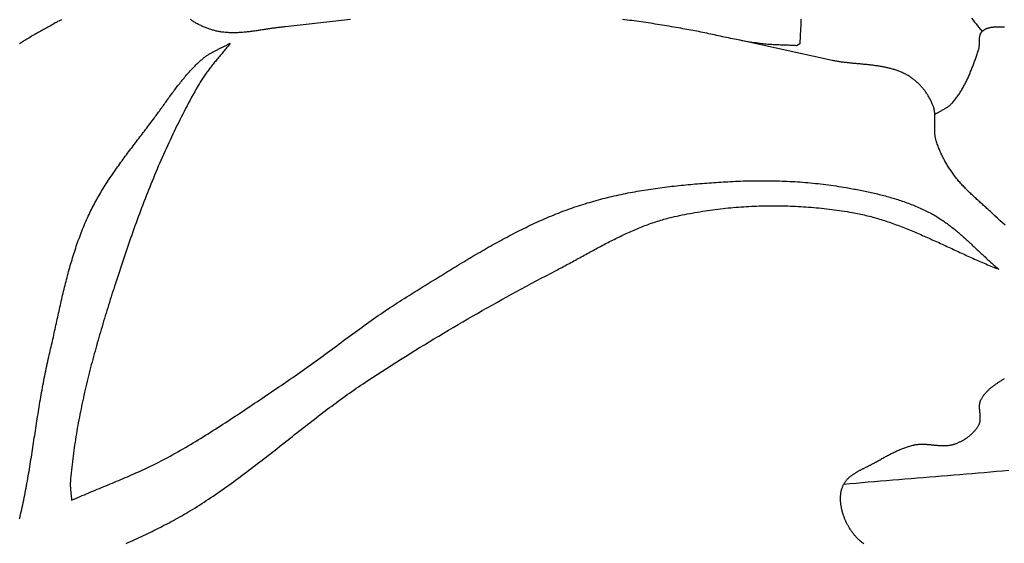
# Model space of a CAD drawing. Units: millimetres. Extents: x -62 to 1221, y -89 to 89.
# Drawn here: x 956 to 1006, y -6 to 20 of the extents above; entities that cross this region are included whole.
import ezdxf

# ---------------------------------------------------------------- set-up
doc = ezdxf.new("R2010")
doc.units = ezdxf.units.MM
doc.layers.add('Vector Layer 1', color=7, linetype='Continuous', lineweight=30)

msp = doc.modelspace()

# ---------------------------------------------------------------- linework, layer by layer
at = {"layer": 'Vector Layer 1', "color": 18, "lineweight": 30, "true_color": 0x000000}
for points in [[(958.114, 20.048), (958.052, 20.015), (957.99, 19.981), (957.928, 19.948), (957.867, 19.914), (957.805, 19.881), (957.744, 19.847), (957.682, 19.813), (957.621, 19.778), (957.56, 19.744), (957.499, 19.71), (957.438, 19.676), (957.377, 19.641), (957.316, 19.607), (957.255, 19.572), (957.195, 19.537), (957.134, 19.503), (957.074, 19.468), (957.013, 19.434), (956.953, 19.399), (956.893, 19.364), (956.832, 19.33), (956.772, 19.295), (956.712, 19.261), (956.652, 19.226), (956.592, 19.192), (956.532, 19.157), (956.473, 19.123), (956.413, 19.089), (956.413, 19.089), (956.367, 19.062), (956.321, 19.034), (956.275, 19.006), (956.23, 18.977), (956.185, 18.948), (956.14, 18.918), (956.096, 18.888), (956.052, 18.857), (956.009, 18.825)], [(972.687, 20.062), (972.538, 20.044), (972.389, 20.026), (972.24, 20.009), (972.091, 19.991), (971.942, 19.973), (971.793, 19.955), (971.644, 19.937), (971.495, 19.919), (971.346, 19.901), (971.197, 19.884), (971.048, 19.866), (970.898, 19.849), (970.749, 19.832), (970.6, 19.814), (970.451, 19.798), (970.302, 19.781), (970.153, 19.765), (970.004, 19.749), (969.855, 19.733), (969.706, 19.718), (969.556, 19.702), (969.407, 19.688), (969.407, 19.688), (969.354, 19.683), (969.3, 19.678), (969.247, 19.673), (969.194, 19.667), (969.14, 19.661), (969.087, 19.655), (969.033, 19.649), (968.98, 19.642), (968.927, 19.635), (968.873, 19.628), (968.82, 19.62), (968.766, 19.613), (968.713, 19.605), (968.659, 19.597), (968.606, 19.589), (968.552, 19.581), (968.499, 19.573), (968.446, 19.565), (968.392, 19.557), (968.339, 19.548), (968.285, 19.54), (968.232, 19.532), (968.178, 19.524), (968.125, 19.515), (968.071, 19.507), (968.018, 19.499), (967.964, 19.491), (967.911, 19.484), (967.857, 19.476), (967.804, 19.469), (967.751, 19.462), (967.697, 19.455), (967.644, 19.448), (967.59, 19.441), (967.537, 19.435), (967.483, 19.429), (967.43, 19.424), (967.377, 19.418), (967.323, 19.413), (967.27, 19.409), (967.217, 19.405), (967.163, 19.401), (967.11, 19.397), (967.057, 19.394), (967.003, 19.392), (966.95, 19.39), (966.897, 19.389), (966.843, 19.388), (966.79, 19.387), (966.737, 19.387), (966.684, 19.388), (966.63, 19.389), (966.577, 19.391), (966.524, 19.394), (966.471, 19.397), (966.418, 19.401), (966.365, 19.406), (966.312, 19.411), (966.258, 19.417), (966.205, 19.424), (966.205, 19.424), (966.158, 19.431), (966.111, 19.439), (966.064, 19.447), (966.017, 19.456), (965.97, 19.466), (965.924, 19.476), (965.877, 19.487), (965.831, 19.499), (965.785, 19.512), (965.738, 19.525), (965.692, 19.539), (965.647, 19.553), (965.601, 19.568), (965.555, 19.584), (965.51, 19.6), (965.465, 19.617), (965.42, 19.634), (965.375, 19.652), (965.331, 19.67), (965.286, 19.689), (965.242, 19.709), (965.199, 19.728), (965.155, 19.749), (965.112, 19.77), (965.068, 19.791), (965.026, 19.813), (964.983, 19.835), (964.941, 19.857), (964.899, 19.88), (964.857, 19.904), (964.815, 19.927), (964.774, 19.951), (964.774, 19.951), (964.748, 19.967), (964.723, 19.983), (964.699, 20), (964.674, 20.017), (964.65, 20.034), (964.626, 20.052)], [(995.388, 20.073), (995.388, 20.029), (995.388, 19.985), (995.388, 19.941), (995.388, 19.897), (995.387, 19.852), (995.385, 19.808), (995.384, 19.764), (995.382, 19.72), (995.38, 19.675), (995.378, 19.631), (995.375, 19.587), (995.373, 19.542), (995.37, 19.498), (995.368, 19.454), (995.365, 19.409), (995.362, 19.365), (995.36, 19.321), (995.357, 19.276), (995.355, 19.232), (995.352, 19.188), (995.35, 19.143), (995.348, 19.099), (995.346, 19.055), (995.345, 19.01), (995.343, 18.966), (995.343, 18.922), (995.342, 18.878), (995.342, 18.834), (995.342, 18.834), (995.175, 18.738), (995.175, 18.738), (995.106, 18.742), (995.036, 18.745), (994.967, 18.748), (994.897, 18.751), (994.828, 18.754), (994.758, 18.756), (994.689, 18.759), (994.619, 18.761), (994.55, 18.763), (994.48, 18.765), (994.411, 18.768), (994.341, 18.77), (994.272, 18.773), (994.202, 18.776), (994.133, 18.779), (994.063, 18.782), (993.994, 18.786), (993.925, 18.79), (993.855, 18.795), (993.786, 18.8), (993.717, 18.805), (993.647, 18.811), (993.578, 18.818), (993.509, 18.825), (993.44, 18.834), (993.44, 18.834), (993.339, 18.846), (993.239, 18.86), (993.138, 18.874), (993.038, 18.889), (992.937, 18.904), (992.837, 18.92), (992.737, 18.937), (992.637, 18.954), (992.537, 18.972), (992.437, 18.99), (992.337, 19.008), (992.237, 19.027), (992.137, 19.047), (992.038, 19.067), (991.938, 19.087), (991.838, 19.107), (991.739, 19.128), (991.639, 19.148), (991.54, 19.169), (991.44, 19.19), (991.341, 19.212), (991.241, 19.233), (991.142, 19.254), (991.043, 19.276), (990.943, 19.297), (990.844, 19.319), (990.744, 19.34), (990.645, 19.361), (990.545, 19.382), (990.446, 19.403), (990.346, 19.423), (990.246, 19.444), (990.147, 19.464), (990.047, 19.484), (989.947, 19.503), (989.847, 19.522), (989.748, 19.541), (989.648, 19.559), (989.548, 19.577), (989.447, 19.594), (989.447, 19.594), (989.331, 19.614), (989.214, 19.634), (989.097, 19.654), (988.98, 19.674), (988.863, 19.694), (988.746, 19.714), (988.629, 19.734), (988.512, 19.753), (988.395, 19.773), (988.278, 19.792), (988.161, 19.812), (988.044, 19.83), (987.927, 19.849), (987.81, 19.868), (987.693, 19.886), (987.576, 19.903), (987.459, 19.921), (987.341, 19.937), (987.224, 19.954), (987.106, 19.97), (986.989, 19.985), (986.871, 20), (986.754, 20.014), (986.636, 20.028), (986.518, 20.041), (986.4, 20.053)], [(1002.143, 15.271), (1002.167, 15.286), (1002.191, 15.302), (1002.214, 15.316), (1002.239, 15.331), (1002.263, 15.346), (1002.287, 15.36), (1002.312, 15.374), (1002.337, 15.388), (1002.361, 15.402), (1002.386, 15.416), (1002.411, 15.43), (1002.436, 15.443), (1002.461, 15.457), (1002.486, 15.471), (1002.511, 15.485), (1002.536, 15.498), (1002.561, 15.512), (1002.585, 15.526), (1002.61, 15.54), (1002.634, 15.555), (1002.659, 15.569), (1002.683, 15.584), (1002.707, 15.599), (1002.731, 15.614), (1002.754, 15.629), (1002.778, 15.645), (1002.801, 15.661), (1002.823, 15.677), (1002.846, 15.693), (1002.868, 15.71), (1002.89, 15.728), (1002.911, 15.745), (1002.932, 15.764), (1002.953, 15.782), (1002.973, 15.802), (1002.993, 15.821), (1003.012, 15.842), (1003.031, 15.862), (1003.031, 15.862), (1003.067, 15.904), (1003.102, 15.946), (1003.137, 15.988), (1003.171, 16.031), (1003.205, 16.075), (1003.238, 16.119), (1003.27, 16.163), (1003.302, 16.208), (1003.333, 16.253), (1003.364, 16.298), (1003.394, 16.344), (1003.424, 16.39), (1003.453, 16.437), (1003.482, 16.484), (1003.51, 16.531), (1003.538, 16.579), (1003.565, 16.627), (1003.592, 16.675), (1003.619, 16.723), (1003.645, 16.772), (1003.67, 16.821), (1003.695, 16.871), (1003.72, 16.92), (1003.745, 16.97), (1003.769, 17.02), (1003.792, 17.07), (1003.815, 17.121), (1003.838, 17.172), (1003.861, 17.222), (1003.883, 17.274), (1003.905, 17.325), (1003.927, 17.376), (1003.948, 17.428), (1003.969, 17.479), (1003.99, 17.531), (1004.011, 17.583), (1004.031, 17.635), (1004.051, 17.687), (1004.071, 17.74), (1004.09, 17.792), (1004.11, 17.844), (1004.129, 17.897), (1004.148, 17.949), (1004.167, 18.001), (1004.185, 18.054), (1004.204, 18.106), (1004.222, 18.159), (1004.24, 18.211), (1004.258, 18.264), (1004.276, 18.316), (1004.294, 18.369), (1004.312, 18.421), (1004.33, 18.473), (1004.347, 18.525), (1004.347, 18.525), (1004.352, 18.541), (1004.357, 18.558), (1004.361, 18.574), (1004.365, 18.591), (1004.369, 18.608), (1004.372, 18.625), (1004.375, 18.642), (1004.377, 18.659), (1004.379, 18.676), (1004.381, 18.694), (1004.383, 18.712), (1004.384, 18.729), (1004.385, 18.747), (1004.386, 18.765), (1004.387, 18.783), (1004.388, 18.801), (1004.388, 18.819), (1004.389, 18.837), (1004.389, 18.855), (1004.389, 18.873), (1004.389, 18.891), (1004.389, 18.91), (1004.39, 18.928), (1004.39, 18.946), (1004.39, 18.964), (1004.39, 18.982), (1004.39, 19), (1004.391, 19.018), (1004.391, 19.036), (1004.392, 19.053), (1004.393, 19.071), (1004.394, 19.089), (1004.395, 19.106), (1004.397, 19.123), (1004.398, 19.141), (1004.4, 19.158), (1004.402, 19.175), (1004.405, 19.191), (1004.408, 19.208), (1004.411, 19.224), (1004.415, 19.24), (1004.419, 19.256), (1004.423, 19.272), (1004.428, 19.288), (1004.433, 19.303), (1004.439, 19.318), (1004.445, 19.333), (1004.452, 19.347), (1004.459, 19.362), (1004.467, 19.376), (1004.475, 19.389), (1004.484, 19.403), (1004.494, 19.416), (1004.504, 19.428), (1004.515, 19.441), (1004.527, 19.453), (1004.527, 19.453), (1004.543, 19.468), (1004.559, 19.483), (1004.576, 19.497), (1004.593, 19.511), (1004.611, 19.524), (1004.629, 19.536), (1004.647, 19.548), (1004.665, 19.559), (1004.684, 19.569), (1004.703, 19.579), (1004.722, 19.588), (1004.742, 19.597), (1004.761, 19.605), (1004.781, 19.613), (1004.802, 19.62), (1004.822, 19.627), (1004.843, 19.634), (1004.864, 19.64), (1004.885, 19.645), (1004.906, 19.65), (1004.928, 19.655), (1004.95, 19.659), (1004.972, 19.664), (1004.994, 19.667), (1005.016, 19.671), (1005.039, 19.674), (1005.061, 19.676), (1005.084, 19.679), (1005.107, 19.681), (1005.13, 19.683), (1005.153, 19.685), (1005.177, 19.686), (1005.2, 19.687), (1005.224, 19.688), (1005.247, 19.689), (1005.271, 19.69), (1005.295, 19.691), (1005.319, 19.691), (1005.343, 19.692), (1005.367, 19.692), (1005.391, 19.692), (1005.415, 19.692), (1005.439, 19.693), (1005.463, 19.693), (1005.487, 19.693), (1005.511, 19.693), (1005.536, 19.693), (1005.56, 19.693), (1005.584, 19.693), (1005.608, 19.693), (1005.632, 19.694), (1005.656, 19.694)], [(956.007, -5.116), (956.036, -4.998), (956.064, -4.879), (956.091, -4.761), (956.117, -4.642), (956.144, -4.523), (956.169, -4.404), (956.194, -4.284), (956.219, -4.165), (956.243, -4.046), (956.267, -3.926), (956.29, -3.807), (956.313, -3.687), (956.336, -3.567), (956.358, -3.447), (956.38, -3.327), (956.402, -3.207), (956.423, -3.087), (956.444, -2.967), (956.464, -2.846), (956.485, -2.726), (956.505, -2.605), (956.525, -2.485), (956.544, -2.364), (956.564, -2.244), (956.583, -2.123), (956.602, -2.002), (956.621, -1.882), (956.64, -1.761), (956.659, -1.64), (956.677, -1.519), (956.696, -1.399), (956.714, -1.278), (956.733, -1.157), (956.751, -1.036), (956.77, -0.915), (956.788, -0.794), (956.806, -0.673), (956.825, -0.552), (956.843, -0.431), (956.862, -0.311), (956.881, -0.19), (956.9, -0.069), (956.919, 0.052), (956.938, 0.173), (956.957, 0.293), (956.976, 0.414), (956.996, 0.535), (957.016, 0.655), (957.036, 0.776), (957.056, 0.896), (957.077, 1.017), (957.098, 1.137), (957.119, 1.257), (957.14, 1.378), (957.162, 1.498), (957.184, 1.618), (957.207, 1.738), (957.23, 1.858), (957.253, 1.977), (957.277, 2.097), (957.301, 2.217), (957.325, 2.336), (957.35, 2.456), (957.376, 2.575), (957.402, 2.694), (957.429, 2.813), (957.456, 2.932), (957.484, 3.051), (957.484, 3.051), (957.507, 3.15), (957.53, 3.25), (957.553, 3.35), (957.576, 3.45), (957.599, 3.55), (957.621, 3.65), (957.644, 3.75), (957.666, 3.85), (957.688, 3.951), (957.711, 4.051), (957.733, 4.151), (957.755, 4.252), (957.777, 4.352), (957.799, 4.453), (957.821, 4.553), (957.843, 4.654), (957.865, 4.754), (957.887, 4.855), (957.909, 4.955), (957.931, 5.056), (957.953, 5.156), (957.975, 5.257), (957.998, 5.357), (958.02, 5.458), (958.043, 5.558), (958.065, 5.658), (958.088, 5.759), (958.111, 5.859), (958.134, 5.959), (958.158, 6.06), (958.181, 6.16), (958.205, 6.26), (958.229, 6.36), (958.253, 6.46), (958.277, 6.56), (958.302, 6.659), (958.327, 6.759), (958.352, 6.858), (958.378, 6.958), (958.403, 7.057), (958.43, 7.157), (958.456, 7.256), (958.483, 7.355), (958.51, 7.453), (958.538, 7.552), (958.566, 7.651), (958.594, 7.749), (958.623, 7.848), (958.652, 7.946), (958.681, 8.044), (958.712, 8.141), (958.742, 8.239), (958.773, 8.336), (958.805, 8.434), (958.837, 8.531), (958.869, 8.628), (958.902, 8.724), (958.936, 8.821), (958.97, 8.917), (959.005, 9.013), (959.04, 9.109), (959.076, 9.205), (959.112, 9.3), (959.15, 9.395), (959.187, 9.49), (959.226, 9.585), (959.265, 9.679), (959.305, 9.773), (959.345, 9.867), (959.386, 9.961), (959.428, 10.054), (959.471, 10.147), (959.471, 10.147), (959.51, 10.232), (959.55, 10.316), (959.591, 10.4), (959.633, 10.483), (959.675, 10.566), (959.718, 10.649), (959.761, 10.732), (959.805, 10.814), (959.85, 10.896), (959.895, 10.977), (959.941, 11.059), (959.987, 11.139), (960.034, 11.22), (960.081, 11.3), (960.129, 11.38), (960.178, 11.46), (960.226, 11.54), (960.276, 11.619), (960.326, 11.698), (960.376, 11.777), (960.426, 11.855), (960.477, 11.934), (960.529, 12.012), (960.581, 12.089), (960.633, 12.167), (960.685, 12.245), (960.738, 12.322), (960.791, 12.399), (960.845, 12.476), (960.899, 12.552), (960.953, 12.629), (961.007, 12.705), (961.062, 12.782), (961.117, 12.858), (961.172, 12.933), (961.227, 13.009), (961.283, 13.085), (961.339, 13.16), (961.395, 13.236), (961.451, 13.311), (961.507, 13.386), (961.563, 13.462), (961.62, 13.537), (961.676, 13.612), (961.733, 13.687), (961.79, 13.761), (961.847, 13.836), (961.904, 13.911), (961.96, 13.986), (962.017, 14.06), (962.074, 14.135), (962.131, 14.21), (962.188, 14.284), (962.245, 14.359), (962.302, 14.433), (962.359, 14.508), (962.416, 14.583), (962.472, 14.657), (962.529, 14.732), (962.585, 14.807), (962.642, 14.881), (962.698, 14.956), (962.754, 15.031), (962.81, 15.106), (962.81, 15.106), (962.851, 15.161), (962.892, 15.217), (962.932, 15.272), (962.973, 15.328), (963.014, 15.384), (963.054, 15.44), (963.095, 15.496), (963.135, 15.553), (963.176, 15.609), (963.216, 15.665), (963.256, 15.722), (963.297, 15.778), (963.337, 15.835), (963.378, 15.891), (963.418, 15.948), (963.458, 16.004), (963.499, 16.061), (963.54, 16.117), (963.58, 16.173), (963.621, 16.229), (963.662, 16.286), (963.703, 16.342), (963.744, 16.397), (963.785, 16.453), (963.827, 16.509), (963.868, 16.564), (963.91, 16.62), (963.952, 16.675), (963.994, 16.73), (964.037, 16.785), (964.079, 16.839), (964.122, 16.893), (964.165, 16.947), (964.209, 17.001), (964.253, 17.055), (964.297, 17.108), (964.341, 17.161), (964.385, 17.213), (964.43, 17.266), (964.476, 17.317), (964.521, 17.369), (964.567, 17.42), (964.614, 17.471), (964.661, 17.521), (964.708, 17.571), (964.755, 17.621), (964.803, 17.67), (964.852, 17.719), (964.901, 17.767), (964.95, 17.815), (965, 17.862), (965.051, 17.909), (965.101, 17.955), (965.153, 18.001), (965.205, 18.046), (965.257, 18.091), (965.257, 18.091), (965.288, 18.117), (965.32, 18.142), (965.352, 18.166), (965.384, 18.19), (965.417, 18.214), (965.45, 18.237), (965.484, 18.259), (965.517, 18.281), (965.551, 18.303), (965.586, 18.324), (965.62, 18.344), (965.655, 18.365), (965.69, 18.385), (965.726, 18.405), (965.761, 18.424), (965.797, 18.443), (965.833, 18.462), (965.869, 18.481), (965.905, 18.5), (965.941, 18.518), (965.978, 18.536), (966.014, 18.554), (966.051, 18.572), (966.087, 18.59), (966.124, 18.608), (966.16, 18.626), (966.197, 18.644), (966.234, 18.662), (966.27, 18.68), (966.307, 18.698), (966.343, 18.716), (966.38, 18.734), (966.416, 18.752), (966.452, 18.771), (966.488, 18.79), (966.524, 18.809), (966.56, 18.828), (966.595, 18.847), (966.63, 18.867)], [(966.63, 18.867), (966.592, 18.817), (966.554, 18.768), (966.515, 18.719), (966.477, 18.67), (966.438, 18.622), (966.398, 18.573), (966.359, 18.525), (966.319, 18.476), (966.279, 18.428), (966.24, 18.38), (966.2, 18.332), (966.16, 18.284), (966.12, 18.236), (966.08, 18.188), (966.039, 18.14), (965.999, 18.092), (965.959, 18.043), (965.92, 17.995), (965.88, 17.947), (965.84, 17.899), (965.801, 17.85), (965.761, 17.802), (965.722, 17.753), (965.683, 17.704), (965.645, 17.655), (965.606, 17.606), (965.568, 17.557), (965.53, 17.507), (965.493, 17.458), (965.456, 17.408), (965.419, 17.357), (965.383, 17.307), (965.347, 17.256), (965.311, 17.205), (965.276, 17.153), (965.242, 17.102), (965.208, 17.05), (965.175, 16.997), (965.142, 16.944), (965.11, 16.891), (965.078, 16.837), (965.078, 16.837), (964.998, 16.698), (964.918, 16.558), (964.839, 16.418), (964.761, 16.277), (964.683, 16.136), (964.606, 15.995), (964.53, 15.853), (964.454, 15.711), (964.379, 15.569), (964.305, 15.426), (964.231, 15.283), (964.158, 15.139), (964.085, 14.996), (964.013, 14.852), (963.942, 14.707), (963.871, 14.563), (963.801, 14.418), (963.731, 14.272), (963.662, 14.127), (963.594, 13.981), (963.526, 13.835), (963.459, 13.688), (963.392, 13.542), (963.326, 13.395), (963.26, 13.247), (963.195, 13.1), (963.13, 12.952), (963.066, 12.804), (963.002, 12.656), (962.939, 12.507), (962.876, 12.359), (962.814, 12.21), (962.752, 12.061), (962.691, 11.911), (962.63, 11.762), (962.57, 11.612), (962.51, 11.462), (962.451, 11.312), (962.392, 11.162), (962.333, 11.011), (962.275, 10.861), (962.217, 10.71), (962.16, 10.559), (962.103, 10.408), (962.046, 10.256), (961.99, 10.105), (961.934, 9.953), (961.879, 9.802), (961.824, 9.65), (961.769, 9.498), (961.715, 9.346), (961.661, 9.193), (961.607, 9.041), (961.554, 8.889), (961.501, 8.736), (961.449, 8.584), (961.396, 8.431), (961.344, 8.278), (961.293, 8.125), (961.241, 7.973), (961.19, 7.82), (961.139, 7.667), (961.089, 7.514), (961.038, 7.361), (960.988, 7.207), (960.938, 7.054), (960.889, 6.901), (960.839, 6.748), (960.839, 6.748), (960.796, 6.613), (960.753, 6.477), (960.71, 6.342), (960.667, 6.206), (960.624, 6.071), (960.581, 5.935), (960.539, 5.799), (960.496, 5.663), (960.454, 5.527), (960.412, 5.391), (960.37, 5.255), (960.329, 5.118), (960.287, 4.982), (960.246, 4.846), (960.205, 4.709), (960.165, 4.572), (960.124, 4.436), (960.084, 4.299), (960.044, 4.162), (960.004, 4.025), (959.965, 3.888), (959.926, 3.75), (959.888, 3.613), (959.849, 3.476), (959.811, 3.338), (959.773, 3.201), (959.736, 3.063), (959.699, 2.925), (959.663, 2.787), (959.626, 2.649), (959.59, 2.511), (959.555, 2.373), (959.52, 2.235), (959.485, 2.097), (959.451, 1.958), (959.417, 1.82), (959.384, 1.681), (959.351, 1.543), (959.319, 1.404), (959.287, 1.265), (959.255, 1.126), (959.224, 0.987), (959.194, 0.848), (959.164, 0.709), (959.135, 0.57), (959.106, 0.43), (959.077, 0.291), (959.049, 0.151), (959.022, 0.012), (958.996, -0.128), (958.969, -0.268), (958.944, -0.407), (958.919, -0.547), (958.895, -0.687), (958.871, -0.828), (958.848, -0.968), (958.825, -1.108), (958.804, -1.248), (958.782, -1.389), (958.762, -1.529), (958.742, -1.67), (958.723, -1.811), (958.704, -1.951), (958.687, -2.092), (958.67, -2.233), (958.653, -2.374), (958.638, -2.515), (958.623, -2.657), (958.609, -2.798), (958.595, -2.939), (958.583, -3.081), (958.571, -3.222), (958.571, -3.222), (958.568, -3.257), (958.567, -3.293), (958.565, -3.328), (958.565, -3.363), (958.565, -3.399), (958.566, -3.434), (958.567, -3.47), (958.568, -3.505), (958.57, -3.54), (958.573, -3.576), (958.576, -3.611), (958.579, -3.646), (958.582, -3.682), (958.585, -3.717), (958.589, -3.753), (958.593, -3.788), (958.597, -3.823), (958.601, -3.859), (958.604, -3.894), (958.608, -3.93), (958.612, -3.965), (958.616, -4), (958.619, -4.036), (958.622, -4.071), (958.625, -4.107), (958.628, -4.142), (958.631, -4.177)], [(1005.68, 9.697), (1005.551, 9.814), (1005.422, 9.931), (1005.294, 10.049), (1005.166, 10.168), (1005.039, 10.287), (1005.039, 10.287), (1004.994, 10.329), (1004.949, 10.37), (1004.904, 10.412), (1004.859, 10.453), (1004.814, 10.494), (1004.768, 10.535), (1004.723, 10.577), (1004.677, 10.618), (1004.631, 10.659), (1004.586, 10.7), (1004.54, 10.741), (1004.494, 10.782), (1004.448, 10.823), (1004.403, 10.864), (1004.357, 10.905), (1004.311, 10.946), (1004.266, 10.987), (1004.22, 11.028), (1004.175, 11.07), (1004.13, 11.111), (1004.085, 11.153), (1004.04, 11.195), (1003.995, 11.237), (1003.951, 11.279), (1003.906, 11.321), (1003.862, 11.364), (1003.819, 11.407), (1003.775, 11.45), (1003.732, 11.493), (1003.689, 11.537), (1003.646, 11.58), (1003.604, 11.625), (1003.562, 11.669), (1003.521, 11.714), (1003.48, 11.759), (1003.439, 11.804), (1003.399, 11.85), (1003.359, 11.896), (1003.32, 11.943), (1003.281, 11.99), (1003.242, 12.037), (1003.205, 12.085), (1003.167, 12.133), (1003.13, 12.182), (1003.094, 12.231), (1003.094, 12.231), (1003.06, 12.279), (1003.027, 12.326), (1002.993, 12.374), (1002.96, 12.423), (1002.927, 12.471), (1002.895, 12.52), (1002.863, 12.57), (1002.832, 12.619), (1002.801, 12.669), (1002.77, 12.719), (1002.74, 12.77), (1002.71, 12.82), (1002.681, 12.871), (1002.652, 12.923), (1002.623, 12.974), (1002.596, 13.026), (1002.568, 13.078), (1002.542, 13.13), (1002.516, 13.183), (1002.49, 13.236), (1002.465, 13.289), (1002.44, 13.342), (1002.417, 13.396), (1002.393, 13.45), (1002.371, 13.504), (1002.349, 13.558), (1002.327, 13.613), (1002.307, 13.667), (1002.287, 13.722), (1002.267, 13.778), (1002.249, 13.833), (1002.231, 13.889), (1002.214, 13.944), (1002.198, 14), (1002.198, 14), (1002.19, 14.029), (1002.183, 14.057), (1002.176, 14.086), (1002.17, 14.115), (1002.165, 14.144), (1002.16, 14.173), (1002.156, 14.202), (1002.152, 14.231), (1002.149, 14.26), (1002.146, 14.29), (1002.143, 14.319), (1002.141, 14.349), (1002.14, 14.379), (1002.138, 14.408), (1002.137, 14.438), (1002.137, 14.468), (1002.136, 14.498), (1002.136, 14.528), (1002.136, 14.558), (1002.136, 14.588), (1002.137, 14.618), (1002.138, 14.648), (1002.138, 14.678), (1002.139, 14.709), (1002.14, 14.739), (1002.141, 14.769), (1002.142, 14.799), (1002.143, 14.829), (1002.144, 14.859), (1002.145, 14.889), (1002.146, 14.92), (1002.147, 14.95), (1002.147, 14.98), (1002.148, 15.01), (1002.148, 15.04), (1002.149, 15.07), (1002.149, 15.1), (1002.148, 15.129), (1002.148, 15.159), (1002.147, 15.189), (1002.146, 15.219), (1002.145, 15.248), (1002.143, 15.278), (1002.141, 15.307), (1002.138, 15.336), (1002.135, 15.365), (1002.132, 15.394), (1002.128, 15.423), (1002.124, 15.452), (1002.119, 15.481), (1002.113, 15.51), (1002.107, 15.538), (1002.101, 15.566), (1002.093, 15.594), (1002.085, 15.623), (1002.077, 15.65), (1002.068, 15.678), (1002.058, 15.706), (1002.047, 15.733), (1002.047, 15.733), (1002.03, 15.773), (1002.013, 15.813), (1001.995, 15.853), (1001.977, 15.892), (1001.958, 15.932), (1001.939, 15.971), (1001.919, 16.01), (1001.899, 16.049), (1001.878, 16.087), (1001.856, 16.126), (1001.834, 16.164), (1001.811, 16.202), (1001.788, 16.24), (1001.765, 16.277), (1001.741, 16.314), (1001.716, 16.351), (1001.691, 16.388), (1001.665, 16.424), (1001.639, 16.46), (1001.613, 16.495), (1001.585, 16.53), (1001.558, 16.565), (1001.53, 16.599), (1001.501, 16.633), (1001.473, 16.667), (1001.443, 16.7), (1001.413, 16.732), (1001.383, 16.764), (1001.352, 16.796), (1001.321, 16.827), (1001.29, 16.858), (1001.258, 16.888), (1001.225, 16.917), (1001.192, 16.946), (1001.159, 16.974), (1001.125, 17.002), (1001.091, 17.03), (1001.057, 17.056), (1001.022, 17.082), (1000.986, 17.107), (1000.951, 17.132), (1000.915, 17.156), (1000.878, 17.179), (1000.841, 17.202), (1000.841, 17.202), (1000.8, 17.227), (1000.758, 17.251), (1000.716, 17.274), (1000.674, 17.296), (1000.631, 17.318), (1000.588, 17.339), (1000.545, 17.359), (1000.502, 17.379), (1000.458, 17.398), (1000.414, 17.416), (1000.37, 17.434), (1000.326, 17.451), (1000.281, 17.468), (1000.236, 17.484), (1000.191, 17.5), (1000.146, 17.515), (1000.101, 17.529), (1000.055, 17.543), (1000.009, 17.557), (999.963, 17.57), (999.917, 17.582), (999.871, 17.594), (999.824, 17.606), (999.777, 17.617), (999.731, 17.628), (999.684, 17.638), (999.636, 17.648), (999.589, 17.658), (999.542, 17.667), (999.494, 17.676), (999.446, 17.684), (999.398, 17.693), (999.35, 17.701), (999.302, 17.708), (999.254, 17.715), (999.206, 17.723), (999.157, 17.729), (999.109, 17.736), (999.06, 17.742), (999.011, 17.748), (998.963, 17.754), (998.914, 17.76), (998.865, 17.766), (998.816, 17.771), (998.767, 17.776), (998.718, 17.781), (998.669, 17.786), (998.62, 17.791), (998.57, 17.796), (998.521, 17.801), (998.472, 17.805), (998.423, 17.81), (998.373, 17.815), (998.324, 17.819), (998.275, 17.824), (998.225, 17.828), (998.176, 17.833), (998.127, 17.838), (998.078, 17.842), (998.028, 17.847), (997.979, 17.852), (997.93, 17.857), (997.881, 17.862), (997.832, 17.867), (997.783, 17.872), (997.734, 17.877), (997.685, 17.883), (997.636, 17.888), (997.587, 17.894), (997.538, 17.9), (997.49, 17.907), (997.441, 17.913), (997.393, 17.92), (997.344, 17.927), (997.296, 17.934), (997.248, 17.941), (997.2, 17.949), (997.152, 17.957), (997.104, 17.966), (997.057, 17.975), (997.009, 17.984), (996.962, 17.993), (996.962, 17.993), (992.306, 19.014)], [(998.564, -6.367), (998.532, -6.345), (998.501, -6.323), (998.469, -6.299), (998.439, -6.276), (998.408, -6.252), (998.378, -6.227), (998.349, -6.201), (998.32, -6.175), (998.291, -6.149), (998.262, -6.122), (998.235, -6.094), (998.207, -6.066), (998.18, -6.037), (998.153, -6.008), (998.127, -5.979), (998.101, -5.949), (998.076, -5.918), (998.051, -5.887), (998.026, -5.856), (998.002, -5.824), (997.979, -5.792), (997.955, -5.76), (997.933, -5.727), (997.91, -5.694), (997.888, -5.661), (997.867, -5.627), (997.846, -5.593), (997.825, -5.558), (997.805, -5.524), (997.785, -5.489), (997.766, -5.454), (997.747, -5.418), (997.728, -5.383), (997.71, -5.347), (997.693, -5.311), (997.676, -5.275), (997.659, -5.239), (997.643, -5.203), (997.627, -5.166), (997.612, -5.129), (997.597, -5.093), (997.583, -5.056), (997.569, -5.019), (997.555, -4.982), (997.542, -4.945), (997.53, -4.908), (997.518, -4.871), (997.506, -4.834), (997.495, -4.796), (997.495, -4.796), (997.487, -4.768), (997.479, -4.739), (997.471, -4.709), (997.464, -4.68), (997.456, -4.65), (997.449, -4.62), (997.443, -4.59), (997.437, -4.56), (997.431, -4.53), (997.425, -4.499), (997.42, -4.469), (997.415, -4.438), (997.411, -4.407), (997.406, -4.376), (997.403, -4.345), (997.399, -4.314), (997.396, -4.283), (997.394, -4.252), (997.392, -4.221), (997.39, -4.19), (997.389, -4.158), (997.388, -4.127), (997.388, -4.096), (997.388, -4.065), (997.388, -4.034), (997.39, -4.003), (997.391, -3.972), (997.393, -3.941), (997.396, -3.911), (997.399, -3.88), (997.403, -3.85), (997.407, -3.819), (997.412, -3.789), (997.417, -3.759), (997.423, -3.729), (997.429, -3.7), (997.436, -3.67), (997.444, -3.641), (997.452, -3.612), (997.461, -3.583), (997.47, -3.555), (997.48, -3.527), (997.491, -3.499), (997.503, -3.471), (997.515, -3.444), (997.527, -3.417), (997.541, -3.39), (997.555, -3.364), (997.555, -3.364), (997.57, -3.338), (997.585, -3.312), (997.601, -3.287), (997.617, -3.263), (997.634, -3.239), (997.652, -3.215), (997.67, -3.192), (997.689, -3.169), (997.708, -3.147), (997.727, -3.125), (997.747, -3.104), (997.768, -3.082), (997.789, -3.062), (997.81, -3.041), (997.832, -3.022), (997.854, -3.002), (997.877, -2.983), (997.899, -2.964), (997.923, -2.945), (997.946, -2.927), (997.97, -2.909), (997.995, -2.891), (998.019, -2.874), (998.044, -2.857), (998.07, -2.84), (998.095, -2.823), (998.121, -2.807), (998.147, -2.791), (998.173, -2.775), (998.199, -2.759), (998.226, -2.744), (998.253, -2.728), (998.28, -2.713), (998.307, -2.698), (998.334, -2.683), (998.362, -2.669), (998.389, -2.654), (998.417, -2.64), (998.445, -2.625), (998.473, -2.611), (998.501, -2.597), (998.529, -2.583), (998.557, -2.569), (998.585, -2.555), (998.613, -2.541), (998.641, -2.528), (998.669, -2.514), (998.697, -2.5), (998.725, -2.486), (998.753, -2.473), (998.781, -2.459), (998.809, -2.445), (998.837, -2.431), (998.865, -2.417), (998.892, -2.403), (998.92, -2.39), (998.947, -2.375), (998.974, -2.361), (999.001, -2.347), (999.028, -2.333), (999.054, -2.318), (999.081, -2.304), (999.107, -2.289), (999.107, -2.289), (999.153, -2.263), (999.199, -2.237), (999.245, -2.211), (999.291, -2.184), (999.337, -2.158), (999.383, -2.132), (999.43, -2.106), (999.476, -2.08), (999.522, -2.054), (999.569, -2.028), (999.616, -2.003), (999.662, -1.977), (999.709, -1.952), (999.756, -1.926), (999.803, -1.901), (999.85, -1.877), (999.897, -1.852), (999.945, -1.828), (999.992, -1.804), (1000.04, -1.78), (1000.088, -1.757), (1000.136, -1.734), (1000.184, -1.712), (1000.232, -1.69), (1000.28, -1.668), (1000.328, -1.647), (1000.377, -1.626), (1000.426, -1.605), (1000.475, -1.586), (1000.524, -1.566), (1000.573, -1.547), (1000.623, -1.529), (1000.672, -1.511), (1000.722, -1.494), (1000.772, -1.478), (1000.823, -1.462), (1000.873, -1.447), (1000.924, -1.433), (1000.975, -1.419), (1001.026, -1.406), (1001.077, -1.394), (1001.077, -1.394), (1001.107, -1.387), (1001.138, -1.381), (1001.169, -1.375), (1001.199, -1.37), (1001.23, -1.366), (1001.261, -1.362), (1001.292, -1.359), (1001.323, -1.357), (1001.354, -1.354), (1001.386, -1.353), (1001.417, -1.351), (1001.448, -1.35), (1001.48, -1.35), (1001.511, -1.35), (1001.543, -1.35), (1001.574, -1.351), (1001.606, -1.352), (1001.637, -1.353), (1001.669, -1.355), (1001.701, -1.356), (1001.733, -1.358), (1001.764, -1.361), (1001.796, -1.363), (1001.828, -1.366), (1001.86, -1.368), (1001.892, -1.371), (1001.924, -1.374), (1001.956, -1.377), (1001.988, -1.38), (1002.019, -1.384), (1002.051, -1.387), (1002.083, -1.39), (1002.115, -1.393), (1002.147, -1.396), (1002.179, -1.399), (1002.211, -1.402), (1002.242, -1.405), (1002.274, -1.408), (1002.306, -1.41), (1002.338, -1.413), (1002.369, -1.415), (1002.401, -1.417), (1002.432, -1.419), (1002.464, -1.42), (1002.495, -1.421), (1002.527, -1.422), (1002.558, -1.423), (1002.589, -1.423), (1002.621, -1.423), (1002.652, -1.422), (1002.683, -1.422), (1002.714, -1.42), (1002.745, -1.418), (1002.776, -1.416), (1002.806, -1.413), (1002.837, -1.41), (1002.867, -1.406), (1002.898, -1.402), (1002.928, -1.397), (1002.958, -1.391), (1002.988, -1.385), (1003.018, -1.378), (1003.048, -1.371), (1003.078, -1.363), (1003.108, -1.354), (1003.137, -1.344), (1003.167, -1.334), (1003.167, -1.334), (1003.198, -1.322), (1003.23, -1.309), (1003.262, -1.297), (1003.294, -1.283), (1003.326, -1.27), (1003.357, -1.255), (1003.389, -1.241), (1003.42, -1.226), (1003.451, -1.21), (1003.483, -1.194), (1003.513, -1.178), (1003.544, -1.161), (1003.575, -1.144), (1003.605, -1.126), (1003.635, -1.108), (1003.665, -1.09), (1003.695, -1.071), (1003.724, -1.051), (1003.753, -1.031), (1003.782, -1.011), (1003.811, -0.991), (1003.839, -0.97), (1003.867, -0.948), (1003.894, -0.926), (1003.921, -0.904), (1003.948, -0.882), (1003.974, -0.858), (1004, -0.835), (1004.026, -0.811), (1004.051, -0.787), (1004.075, -0.762), (1004.099, -0.737), (1004.123, -0.712), (1004.146, -0.686), (1004.168, -0.66), (1004.19, -0.634), (1004.211, -0.607), (1004.232, -0.58), (1004.252, -0.552), (1004.272, -0.524), (1004.291, -0.496), (1004.309, -0.467), (1004.327, -0.438), (1004.344, -0.408), (1004.361, -0.379), (1004.361, -0.379), (1004.37, -0.361), (1004.378, -0.342), (1004.386, -0.324), (1004.393, -0.305), (1004.4, -0.286), (1004.405, -0.267), (1004.411, -0.248), (1004.415, -0.229), (1004.419, -0.209), (1004.423, -0.189), (1004.426, -0.17), (1004.429, -0.15), (1004.431, -0.129), (1004.432, -0.109), (1004.434, -0.089), (1004.435, -0.068), (1004.435, -0.048), (1004.435, -0.027), (1004.435, -0.006), (1004.435, 0.015), (1004.434, 0.036), (1004.433, 0.057), (1004.432, 0.078), (1004.43, 0.099), (1004.429, 0.12), (1004.427, 0.142), (1004.425, 0.163), (1004.423, 0.184), (1004.421, 0.206), (1004.419, 0.227), (1004.417, 0.248), (1004.415, 0.27), (1004.412, 0.291), (1004.41, 0.313), (1004.408, 0.334), (1004.406, 0.355), (1004.404, 0.377), (1004.403, 0.398), (1004.401, 0.419), (1004.4, 0.44), (1004.398, 0.461), (1004.397, 0.483), (1004.397, 0.504), (1004.396, 0.524), (1004.396, 0.545), (1004.396, 0.566), (1004.396, 0.587), (1004.397, 0.607), (1004.398, 0.628), (1004.4, 0.648), (1004.402, 0.668), (1004.405, 0.688), (1004.408, 0.708), (1004.411, 0.728), (1004.415, 0.747), (1004.42, 0.767), (1004.425, 0.786), (1004.431, 0.805), (1004.437, 0.824), (1004.444, 0.843), (1004.452, 0.861), (1004.46, 0.879), (1004.47, 0.897), (1004.47, 0.897), (1004.486, 0.928), (1004.504, 0.958), (1004.521, 0.988), (1004.54, 1.017), (1004.559, 1.046), (1004.578, 1.075), (1004.598, 1.103), (1004.619, 1.13), (1004.64, 1.157), (1004.661, 1.184), (1004.684, 1.21), (1004.706, 1.236), (1004.729, 1.262), (1004.752, 1.287), (1004.776, 1.312), (1004.8, 1.336), (1004.825, 1.36), (1004.85, 1.384), (1004.875, 1.407), (1004.901, 1.431), (1004.927, 1.454), (1004.954, 1.476), (1004.98, 1.499), (1005.008, 1.521), (1005.035, 1.542), (1005.063, 1.564), (1005.091, 1.585), (1005.119, 1.607), (1005.147, 1.628), (1005.176, 1.648), (1005.205, 1.669), (1005.234, 1.689), (1005.263, 1.71), (1005.293, 1.73), (1005.323, 1.75), (1005.352, 1.77), (1005.382, 1.789), (1005.413, 1.809), (1005.443, 1.828), (1005.473, 1.848), (1005.504, 1.867), (1005.534, 1.886), (1005.565, 1.906), (1005.596, 1.925), (1005.626, 1.944), (1005.657, 1.963)], [(997.555, -3.364), (997.862, -3.336), (998.17, -3.309), (998.478, -3.283), (998.786, -3.257), (999.094, -3.231), (999.402, -3.205), (999.71, -3.179), (1000.017, -3.154), (1000.325, -3.128), (1000.633, -3.103), (1000.941, -3.078), (1001.249, -3.053), (1001.557, -3.028), (1001.865, -3.003), (1002.173, -2.978), (1002.481, -2.953), (1002.789, -2.928), (1003.097, -2.902), (1003.405, -2.877), (1003.713, -2.851), (1004.021, -2.825), (1004.329, -2.799), (1004.636, -2.773), (1004.944, -2.746), (1005.252, -2.719), (1005.56, -2.691), (1005.867, -2.663)]]:
    msp.add_lwpolyline(points, dxfattribs=at)
at = {"layer": 'Vector Layer 1', "color": 18, "lineweight": 30, "true_color": 0x000000, "extrusion": (0, 0, -1)}
for points in [[(-1003.998, 20.118), (-1004.073, 20.023), (-1004.148, 19.928), (-1004.224, 19.832), (-1004.299, 19.737), (-1004.375, 19.642), (-1004.451, 19.547), (-1004.527, 19.453)], [(-958.631, -4.177), (-958.738, -4.13), (-958.845, -4.083), (-958.953, -4.036), (-959.061, -3.99), (-959.168, -3.944), (-959.276, -3.898), (-959.384, -3.852), (-959.493, -3.807), (-959.601, -3.761), (-959.709, -3.716), (-959.817, -3.671), (-959.926, -3.626), (-960.034, -3.581), (-960.143, -3.536), (-960.251, -3.491), (-960.36, -3.446), (-960.468, -3.401), (-960.576, -3.356), (-960.685, -3.311), (-960.793, -3.266), (-960.901, -3.221), (-961.009, -3.175), (-961.118, -3.13), (-961.226, -3.084), (-961.333, -3.038), (-961.441, -2.991), (-961.549, -2.945), (-961.656, -2.898), (-961.764, -2.851), (-961.871, -2.803), (-961.978, -2.755), (-962.085, -2.707), (-962.191, -2.658), (-962.298, -2.609), (-962.404, -2.559), (-962.51, -2.509), (-962.615, -2.459), (-962.721, -2.407), (-962.826, -2.356), (-962.931, -2.303), (-963.035, -2.25), (-963.139, -2.197), (-963.243, -2.143), (-963.347, -2.088), (-963.347, -2.088), (-963.477, -2.018), (-963.606, -1.948), (-963.735, -1.877), (-963.864, -1.805), (-963.992, -1.733), (-964.12, -1.66), (-964.248, -1.587), (-964.375, -1.513), (-964.502, -1.438), (-964.629, -1.363), (-964.755, -1.288), (-964.881, -1.212), (-965.007, -1.136), (-965.133, -1.059), (-965.258, -0.981), (-965.384, -0.904), (-965.508, -0.826), (-965.633, -0.747), (-965.758, -0.668), (-965.882, -0.589), (-966.006, -0.51), (-966.13, -0.43), (-966.254, -0.35), (-966.378, -0.27), (-966.501, -0.189), (-966.624, -0.108), (-966.747, -0.027), (-966.871, 0.054), (-966.993, 0.135), (-967.116, 0.217), (-967.239, 0.299), (-967.362, 0.381), (-967.484, 0.463), (-967.607, 0.545), (-967.729, 0.627), (-967.852, 0.709), (-967.974, 0.792), (-968.096, 0.874), (-968.219, 0.956), (-968.341, 1.039), (-968.463, 1.121), (-968.586, 1.203), (-968.708, 1.286), (-968.83, 1.368), (-968.953, 1.45), (-969.075, 1.532), (-969.197, 1.614), (-969.197, 1.614), (-969.317, 1.693), (-969.435, 1.774), (-969.554, 1.854), (-969.672, 1.936), (-969.79, 2.017), (-969.907, 2.099), (-970.025, 2.181), (-970.142, 2.264), (-970.259, 2.347), (-970.376, 2.43), (-970.492, 2.514), (-970.609, 2.597), (-970.725, 2.681), (-970.841, 2.766), (-970.957, 2.85), (-971.073, 2.935), (-971.189, 3.019), (-971.304, 3.104), (-971.42, 3.189), (-971.535, 3.274), (-971.651, 3.36), (-971.766, 3.445), (-971.882, 3.53), (-971.997, 3.615), (-972.113, 3.7), (-972.228, 3.786), (-972.344, 3.871), (-972.459, 3.956), (-972.575, 4.041), (-972.69, 4.126), (-972.806, 4.211), (-972.922, 4.295), (-973.038, 4.38), (-973.154, 4.464), (-973.27, 4.548), (-973.386, 4.632), (-973.503, 4.715), (-973.62, 4.798), (-973.737, 4.881), (-973.854, 4.964), (-973.971, 5.046), (-974.089, 5.128), (-974.206, 5.21), (-974.325, 5.291), (-974.443, 5.371), (-974.562, 5.452), (-974.681, 5.531), (-974.8, 5.611), (-974.92, 5.69), (-975.039, 5.768), (-975.16, 5.846), (-975.281, 5.923), (-975.402, 5.999), (-975.523, 6.075), (-975.645, 6.151), (-975.645, 6.151), (-975.747, 6.213), (-975.848, 6.276), (-975.95, 6.339), (-976.051, 6.401), (-976.153, 6.464), (-976.254, 6.527), (-976.356, 6.59), (-976.457, 6.653), (-976.559, 6.716), (-976.661, 6.779), (-976.762, 6.842), (-976.864, 6.905), (-976.966, 6.969), (-977.068, 7.032), (-977.169, 7.095), (-977.271, 7.158), (-977.373, 7.221), (-977.475, 7.284), (-977.577, 7.347), (-977.679, 7.409), (-977.781, 7.472), (-977.884, 7.535), (-977.986, 7.597), (-978.088, 7.66), (-978.191, 7.722), (-978.293, 7.784), (-978.396, 7.846), (-978.499, 7.908), (-978.602, 7.969), (-978.704, 8.031), (-978.808, 8.092), (-978.911, 8.153), (-979.014, 8.214), (-979.117, 8.274), (-979.221, 8.334), (-979.324, 8.395), (-979.428, 8.454), (-979.532, 8.514), (-979.636, 8.573), (-979.74, 8.632), (-979.844, 8.691), (-979.949, 8.749), (-980.053, 8.807), (-980.158, 8.865), (-980.263, 8.922), (-980.368, 8.979), (-980.473, 9.036), (-980.579, 9.092), (-980.684, 9.148), (-980.79, 9.203), (-980.896, 9.258), (-981.002, 9.313), (-981.108, 9.367), (-981.215, 9.421), (-981.322, 9.474), (-981.428, 9.527), (-981.536, 9.579), (-981.643, 9.631), (-981.75, 9.683), (-981.858, 9.734), (-981.966, 9.784), (-982.074, 9.834), (-982.182, 9.883), (-982.291, 9.932), (-982.4, 9.98), (-982.509, 10.028), (-982.618, 10.075), (-982.728, 10.121), (-982.838, 10.167), (-982.948, 10.212), (-983.058, 10.257), (-983.168, 10.301), (-983.279, 10.344), (-983.39, 10.387), (-983.502, 10.429), (-983.613, 10.47), (-983.725, 10.511), (-983.838, 10.551), (-983.95, 10.59), (-984.063, 10.628), (-984.063, 10.628), (-984.174, 10.665), (-984.286, 10.702), (-984.397, 10.738), (-984.509, 10.773), (-984.621, 10.807), (-984.734, 10.84), (-984.846, 10.873), (-984.959, 10.905), (-985.072, 10.937), (-985.186, 10.968), (-985.299, 10.998), (-985.413, 11.027), (-985.526, 11.056), (-985.64, 11.084), (-985.754, 11.112), (-985.869, 11.139), (-985.983, 11.165), (-986.098, 11.191), (-986.213, 11.216), (-986.328, 11.241), (-986.443, 11.265), (-986.558, 11.288), (-986.674, 11.311), (-986.789, 11.333), (-986.905, 11.355), (-987.02, 11.376), (-987.136, 11.397), (-987.252, 11.417), (-987.369, 11.437), (-987.485, 11.456), (-987.601, 11.475), (-987.718, 11.493), (-987.834, 11.51), (-987.951, 11.528), (-988.068, 11.544), (-988.184, 11.561), (-988.301, 11.577), (-988.418, 11.592), (-988.535, 11.607), (-988.652, 11.622), (-988.769, 11.636), (-988.887, 11.65), (-989.004, 11.663), (-989.121, 11.676), (-989.239, 11.689), (-989.356, 11.701), (-989.473, 11.713), (-989.591, 11.724), (-989.708, 11.735), (-989.826, 11.746), (-989.943, 11.757), (-990.061, 11.767), (-990.178, 11.777), (-990.296, 11.787), (-990.413, 11.796), (-990.531, 11.805), (-990.648, 11.814), (-990.766, 11.822), (-990.883, 11.831), (-991.001, 11.839), (-991.118, 11.846), (-991.235, 11.854), (-991.353, 11.861), (-991.47, 11.868), (-991.587, 11.875), (-991.704, 11.882), (-991.704, 11.882), (-991.834, 11.889), (-991.964, 11.896), (-992.094, 11.902), (-992.224, 11.907), (-992.354, 11.912), (-992.484, 11.917), (-992.614, 11.92), (-992.744, 11.924), (-992.875, 11.927), (-993.005, 11.929), (-993.135, 11.93), (-993.266, 11.931), (-993.396, 11.932), (-993.526, 11.932), (-993.657, 11.931), (-993.787, 11.93), (-993.917, 11.928), (-994.048, 11.925), (-994.178, 11.922), (-994.308, 11.919), (-994.439, 11.914), (-994.569, 11.909), (-994.699, 11.904), (-994.83, 11.897), (-994.96, 11.89), (-995.09, 11.883), (-995.22, 11.875), (-995.35, 11.866), (-995.48, 11.856), (-995.61, 11.846), (-995.74, 11.835), (-995.869, 11.823), (-995.999, 11.811), (-996.129, 11.798), (-996.258, 11.784), (-996.387, 11.769), (-996.517, 11.754), (-996.646, 11.738), (-996.775, 11.721), (-996.904, 11.704), (-997.033, 11.686), (-997.161, 11.667), (-997.29, 11.647), (-997.418, 11.627), (-997.546, 11.606), (-997.674, 11.583), (-997.674, 11.583), (-997.753, 11.57), (-997.833, 11.555), (-997.912, 11.541), (-997.991, 11.527), (-998.07, 11.512), (-998.149, 11.497), (-998.229, 11.482), (-998.308, 11.467), (-998.387, 11.451), (-998.466, 11.435), (-998.546, 11.419), (-998.625, 11.403), (-998.704, 11.386), (-998.783, 11.369), (-998.862, 11.352), (-998.941, 11.334), (-999.02, 11.316), (-999.099, 11.298), (-999.178, 11.28), (-999.256, 11.261), (-999.335, 11.241), (-999.413, 11.222), (-999.492, 11.202), (-999.57, 11.181), (-999.648, 11.161), (-999.726, 11.139), (-999.804, 11.118), (-999.882, 11.096), (-999.96, 11.073), (-1000.037, 11.051), (-1000.114, 11.027), (-1000.192, 11.003), (-1000.269, 10.979), (-1000.345, 10.954), (-1000.422, 10.929), (-1000.498, 10.903), (-1000.574, 10.877), (-1000.65, 10.85), (-1000.726, 10.823), (-1000.802, 10.795), (-1000.877, 10.767), (-1000.952, 10.738), (-1001.027, 10.709), (-1001.101, 10.679), (-1001.175, 10.648), (-1001.249, 10.617), (-1001.323, 10.585), (-1001.397, 10.553), (-1001.47, 10.52), (-1001.543, 10.486), (-1001.615, 10.452), (-1001.687, 10.417), (-1001.759, 10.381), (-1001.831, 10.345), (-1001.902, 10.308), (-1001.973, 10.27), (-1001.973, 10.27), (-1002.031, 10.238), (-1002.09, 10.206), (-1002.147, 10.172), (-1002.205, 10.138), (-1002.262, 10.104), (-1002.318, 10.069), (-1002.375, 10.033), (-1002.43, 9.997), (-1002.486, 9.961), (-1002.541, 9.923), (-1002.596, 9.886), (-1002.65, 9.847), (-1002.704, 9.809), (-1002.758, 9.769), (-1002.812, 9.73), (-1002.865, 9.69), (-1002.918, 9.649), (-1002.97, 9.608), (-1003.023, 9.567), (-1003.075, 9.526), (-1003.127, 9.484), (-1003.179, 9.441), (-1003.23, 9.399), (-1003.281, 9.356), (-1003.332, 9.312), (-1003.383, 9.269), (-1003.434, 9.225), (-1003.484, 9.181), (-1003.535, 9.136), (-1003.585, 9.092), (-1003.635, 9.047), (-1003.685, 9.002), (-1003.735, 8.957), (-1003.784, 8.912), (-1003.834, 8.866), (-1003.883, 8.821), (-1003.933, 8.775), (-1003.982, 8.729), (-1004.031, 8.683), (-1004.08, 8.637), (-1004.13, 8.591), (-1004.179, 8.545), (-1004.228, 8.499), (-1004.277, 8.453), (-1004.326, 8.407), (-1004.375, 8.36), (-1004.425, 8.314), (-1004.474, 8.268), (-1004.523, 8.222), (-1004.572, 8.176), (-1004.622, 8.131), (-1004.671, 8.085), (-1004.72, 8.039), (-1004.77, 7.994), (-1004.82, 7.948), (-1004.869, 7.903), (-1004.919, 7.858), (-1004.969, 7.814), (-1005.02, 7.769), (-1005.07, 7.725), (-1005.12, 7.681), (-1005.171, 7.637), (-1005.222, 7.593), (-1005.273, 7.55), (-1005.324, 7.507), (-1005.376, 7.464)], [(-961.381, -6.362), (-961.49, -6.312), (-961.6, -6.261), (-961.71, -6.211), (-961.819, -6.16), (-961.929, -6.109), (-962.038, -6.058), (-962.147, -6.006), (-962.257, -5.955), (-962.365, -5.903), (-962.474, -5.85), (-962.583, -5.798), (-962.691, -5.745), (-962.8, -5.692), (-962.908, -5.638), (-963.015, -5.584), (-963.123, -5.53), (-963.23, -5.475), (-963.338, -5.42), (-963.444, -5.364), (-963.551, -5.308), (-963.657, -5.251), (-963.764, -5.194), (-963.869, -5.136), (-963.975, -5.077), (-964.08, -5.019), (-964.185, -4.959), (-964.289, -4.899), (-964.393, -4.838), (-964.497, -4.777), (-964.601, -4.715), (-964.601, -4.715), (-964.719, -4.642), (-964.837, -4.57), (-964.955, -4.496), (-965.072, -4.422), (-965.189, -4.347), (-965.306, -4.272), (-965.422, -4.196), (-965.537, -4.12), (-965.653, -4.043), (-965.768, -3.966), (-965.882, -3.888), (-965.997, -3.809), (-966.111, -3.73), (-966.224, -3.651), (-966.338, -3.571), (-966.451, -3.491), (-966.564, -3.41), (-966.676, -3.329), (-966.789, -3.248), (-966.901, -3.166), (-967.013, -3.084), (-967.124, -3.001), (-967.236, -2.918), (-967.347, -2.835), (-967.458, -2.752), (-967.568, -2.668), (-967.679, -2.584), (-967.789, -2.5), (-967.9, -2.415), (-968.01, -2.33), (-968.12, -2.245), (-968.23, -2.16), (-968.339, -2.075), (-968.449, -1.99), (-968.559, -1.904), (-968.668, -1.818), (-968.778, -1.732), (-968.887, -1.647), (-968.996, -1.561), (-969.105, -1.474), (-969.215, -1.388), (-969.324, -1.302), (-969.433, -1.216), (-969.542, -1.13), (-969.651, -1.043), (-969.76, -0.957), (-969.87, -0.871), (-969.979, -0.785), (-970.088, -0.699), (-970.197, -0.613), (-970.307, -0.527), (-970.416, -0.441), (-970.526, -0.356), (-970.636, -0.27), (-970.745, -0.185), (-970.855, -0.1), (-970.965, -0.015), (-971.076, 0.07), (-971.186, 0.154), (-971.296, 0.239), (-971.407, 0.323), (-971.518, 0.406), (-971.629, 0.49), (-971.74, 0.573), (-971.852, 0.656), (-971.963, 0.739), (-972.075, 0.821), (-972.187, 0.903), (-972.3, 0.984), (-972.412, 1.065), (-972.525, 1.146), (-972.638, 1.227), (-972.752, 1.306), (-972.866, 1.386), (-972.98, 1.465), (-973.094, 1.543), (-973.209, 1.621), (-973.324, 1.699), (-973.44, 1.776), (-973.556, 1.852), (-973.556, 1.852), (-973.791, 2.007), (-974.028, 2.161), (-974.265, 2.314), (-974.502, 2.466), (-974.74, 2.618), (-974.978, 2.769), (-975.216, 2.92), (-975.455, 3.07), (-975.694, 3.219), (-975.934, 3.368), (-976.174, 3.516), (-976.415, 3.663), (-976.656, 3.81), (-976.897, 3.956), (-977.139, 4.102), (-977.381, 4.246), (-977.623, 4.391), (-977.866, 4.534), (-978.11, 4.677), (-978.353, 4.819), (-978.597, 4.961), (-978.842, 5.102), (-979.086, 5.243), (-979.331, 5.382), (-979.577, 5.522), (-979.823, 5.66), (-980.069, 5.798), (-980.315, 5.935), (-980.562, 6.072), (-980.809, 6.208), (-981.057, 6.343), (-981.304, 6.478), (-981.553, 6.612), (-981.801, 6.746), (-982.05, 6.879), (-982.299, 7.011), (-982.548, 7.143), (-982.798, 7.274), (-983.048, 7.404), (-983.048, 7.404), (-983.123, 7.444), (-983.198, 7.483), (-983.273, 7.523), (-983.348, 7.563), (-983.423, 7.603), (-983.498, 7.643), (-983.573, 7.683), (-983.648, 7.724), (-983.723, 7.764), (-983.797, 7.805), (-983.872, 7.846), (-983.947, 7.886), (-984.022, 7.927), (-984.097, 7.968), (-984.172, 8.009), (-984.247, 8.051), (-984.321, 8.092), (-984.396, 8.133), (-984.471, 8.174), (-984.546, 8.215), (-984.621, 8.256), (-984.696, 8.297), (-984.771, 8.338), (-984.846, 8.379), (-984.921, 8.42), (-984.996, 8.46), (-985.072, 8.501), (-985.147, 8.542), (-985.222, 8.582), (-985.297, 8.622), (-985.373, 8.662), (-985.448, 8.702), (-985.524, 8.742), (-985.6, 8.781), (-985.675, 8.821), (-985.751, 8.86), (-985.827, 8.898), (-985.903, 8.937), (-985.979, 8.975), (-986.055, 9.013), (-986.132, 9.051), (-986.208, 9.089), (-986.285, 9.126), (-986.361, 9.163), (-986.438, 9.199), (-986.515, 9.235), (-986.592, 9.271), (-986.669, 9.306), (-986.747, 9.341), (-986.824, 9.376), (-986.902, 9.41), (-986.979, 9.444), (-987.057, 9.477), (-987.135, 9.51), (-987.213, 9.542), (-987.292, 9.574), (-987.37, 9.606), (-987.449, 9.636), (-987.528, 9.667), (-987.607, 9.697), (-987.686, 9.726), (-987.765, 9.755), (-987.845, 9.783), (-987.925, 9.81), (-988.005, 9.837), (-988.085, 9.864), (-988.165, 9.889), (-988.246, 9.915), (-988.327, 9.939), (-988.408, 9.963), (-988.489, 9.986), (-988.57, 10.008), (-988.652, 10.03), (-988.734, 10.051), (-988.816, 10.071), (-988.898, 10.091), (-988.898, 10.091), (-989.025, 10.12), (-989.152, 10.148), (-989.278, 10.176), (-989.406, 10.202), (-989.533, 10.228), (-989.66, 10.254), (-989.788, 10.278), (-989.916, 10.302), (-990.044, 10.325), (-990.173, 10.347), (-990.301, 10.369), (-990.43, 10.389), (-990.559, 10.409), (-990.688, 10.428), (-990.817, 10.447), (-990.946, 10.465), (-991.076, 10.482), (-991.205, 10.498), (-991.335, 10.513), (-991.465, 10.528), (-991.595, 10.542), (-991.725, 10.556), (-991.855, 10.568), (-991.985, 10.58), (-992.116, 10.591), (-992.246, 10.601), (-992.377, 10.611), (-992.507, 10.62), (-992.638, 10.628), (-992.769, 10.635), (-992.899, 10.642), (-993.03, 10.648), (-993.161, 10.653), (-993.292, 10.657), (-993.423, 10.661), (-993.554, 10.664), (-993.685, 10.666), (-993.816, 10.668), (-993.947, 10.668), (-994.078, 10.668), (-994.209, 10.668), (-994.339, 10.666), (-994.47, 10.664), (-994.601, 10.661), (-994.732, 10.657), (-994.863, 10.653), (-994.994, 10.648), (-995.124, 10.642), (-995.255, 10.635), (-995.386, 10.628), (-995.516, 10.62), (-995.646, 10.611), (-995.777, 10.602), (-995.907, 10.592), (-996.037, 10.581), (-996.167, 10.569), (-996.297, 10.557), (-996.427, 10.544), (-996.557, 10.53), (-996.686, 10.515), (-996.815, 10.5), (-996.945, 10.484), (-997.074, 10.467), (-997.203, 10.45), (-997.332, 10.431), (-997.46, 10.413), (-997.589, 10.393), (-997.717, 10.373), (-997.845, 10.352), (-997.973, 10.33), (-997.973, 10.33), (-998.061, 10.314), (-998.148, 10.298), (-998.236, 10.281), (-998.323, 10.263), (-998.41, 10.244), (-998.496, 10.225), (-998.583, 10.205), (-998.669, 10.185), (-998.756, 10.163), (-998.842, 10.142), (-998.928, 10.119), (-999.013, 10.096), (-999.099, 10.072), (-999.184, 10.048), (-999.269, 10.023), (-999.354, 9.997), (-999.439, 9.971), (-999.524, 9.945), (-999.609, 9.918), (-999.693, 9.89), (-999.777, 9.862), (-999.861, 9.833), (-999.945, 9.804), (-1000.029, 9.774), (-1000.113, 9.744), (-1000.197, 9.714), (-1000.28, 9.683), (-1000.364, 9.652), (-1000.447, 9.62), (-1000.53, 9.588), (-1000.613, 9.555), (-1000.696, 9.522), (-1000.779, 9.489), (-1000.862, 9.455), (-1000.945, 9.422), (-1001.027, 9.387), (-1001.11, 9.353), (-1001.192, 9.318), (-1001.275, 9.283), (-1001.357, 9.248), (-1001.439, 9.212), (-1001.521, 9.176), (-1001.604, 9.14), (-1001.686, 9.104), (-1001.768, 9.068), (-1001.85, 9.031), (-1001.931, 8.994), (-1002.013, 8.957), (-1002.095, 8.92), (-1002.177, 8.883), (-1002.259, 8.846), (-1002.34, 8.808), (-1002.422, 8.771), (-1002.504, 8.733), (-1002.585, 8.695), (-1002.667, 8.657), (-1002.749, 8.62), (-1002.83, 8.582), (-1002.912, 8.544), (-1002.993, 8.506), (-1003.075, 8.468), (-1003.157, 8.43), (-1003.238, 8.393), (-1003.32, 8.355), (-1003.402, 8.317), (-1003.483, 8.28), (-1003.565, 8.242), (-1003.647, 8.205), (-1003.729, 8.167), (-1003.81, 8.13), (-1003.892, 8.093), (-1003.974, 8.056), (-1004.056, 8.019), (-1004.138, 7.983), (-1004.22, 7.946), (-1004.302, 7.91), (-1004.384, 7.874), (-1004.466, 7.839), (-1004.549, 7.803), (-1004.631, 7.768), (-1004.713, 7.733), (-1004.796, 7.698), (-1004.878, 7.664), (-1004.961, 7.63), (-1005.044, 7.596), (-1005.127, 7.562), (-1005.21, 7.529), (-1005.293, 7.497), (-1005.376, 7.464)]]:
    msp.add_lwpolyline(points, dxfattribs=at)

doc.saveas('drawing.dxf')
